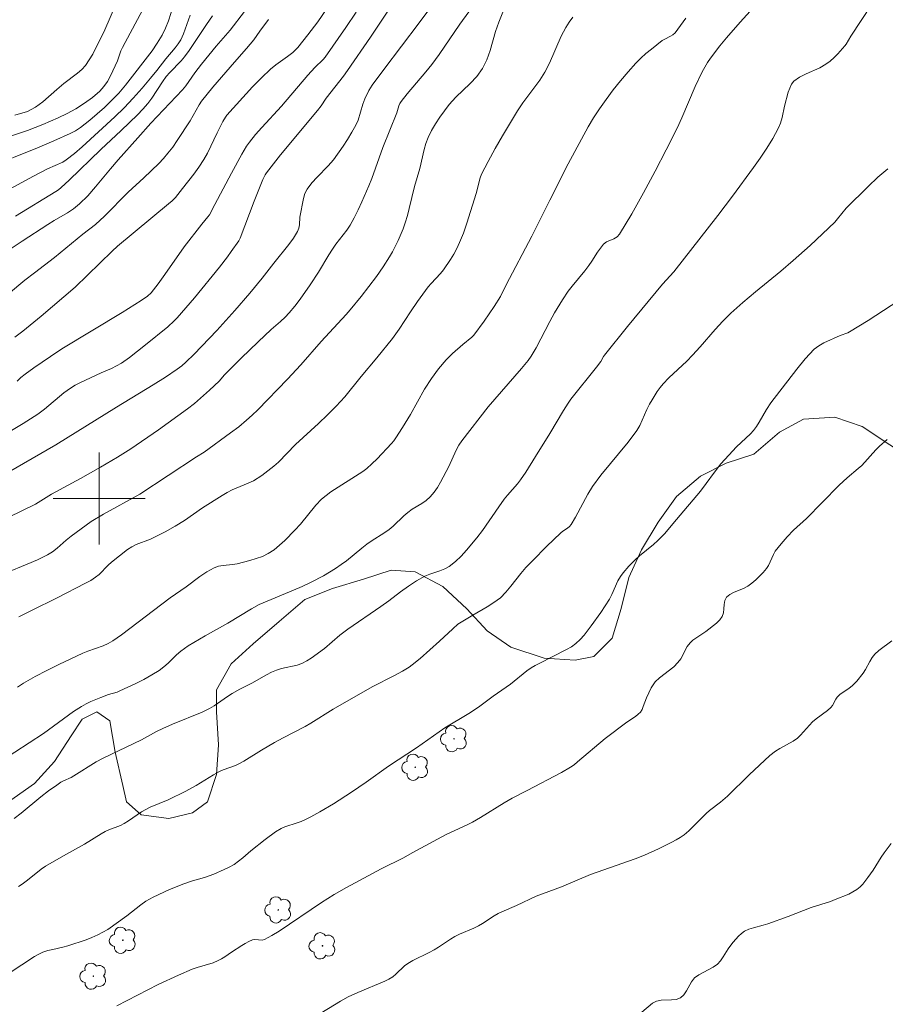
# Model space of a CAD drawing. Units: metres. Extents: x 279756 to 280271, y 1661034 to 1661599.
# Drawn here: x 280093 to 280168, y 1661356 to 1661442 of the extents above; entities that cross this region are included whole.
import ezdxf

# ---------------------------------------------------------------- set-up
doc = ezdxf.new("R2010")
doc.units = ezdxf.units.M
doc.header["$MEASUREMENT"] = 0
for name, color, linetype, lineweight, true_color in [('Arvores_Isoladas', 7, 'Continuous', 18, 0x00ff33), ('Curvas_Intermediarias', 7, 'Continuous', 9, 0x783c14), ('Curvas_Mestras', 7, 'Continuous', 20, 0x783c14), ('Vegetacao', 7, 'Orla8', 9, 0x00ff33)]:
    doc.layers.add(name, color=color, linetype=linetype, lineweight=lineweight, true_color=true_color)
doc.layers.add('Malha_Coordenadas', color=7, linetype='Continuous', lineweight=15)
doc.styles.get("Standard").update_dxf_attribs({"font": 'arial.ttf'})
doc.linetypes.add('Orla8', pattern='A,6,-0.5,["V",Standard,S=1,R=0,X=-0.5,Y=-1],-0.5,6,-0.5,["V",Standard,S=1,R=0,X=-0.5,Y=-1],-0.5', length=14)

# ---------------------------------------------------------------- blocks, each defined once
blk = doc.blocks.new('Arvore')
at = {"layer": 'Arvores_Isoladas'}
blk.add_lwpolyline([(-0.718, 0.493, 0.872324), (-0.722, -0.551, 0.862983), (0.284, -0.827, 0.900105), (0.89, 0.029, 0.863155), (0.262, 0.861, 0.882486)], format="xyb", close=True, dxfattribs=at)
blk.add_circle((0, 0), 0.0286, dxfattribs=at)

msp = doc.modelspace()

# ---------------------------------------------------------------- linework, layer by layer
at = {"layer": 'Curvas_Intermediarias', "flags": 128}
for points, elevation in [([(280092.146, 1661398.376), (280094.447, 1661399.506), (280095.838, 1661400.387), (280098.359, 1661401.737), (280100.12, 1661402.727), (280101.58, 1661403.578), (280102.741, 1661404.308), (280105.151, 1661405.979), (280107.672, 1661407.789), (280108.283, 1661408.27), (280109.593, 1661409.41), (280110.434, 1661410.19), (280110.894, 1661410.751), (280112.344, 1661412.191), (280113.805, 1661413.612), (280114.935, 1661414.692), (280115.756, 1661415.392), (280116.156, 1661415.763), (280116.526, 1661416.153), (280117.006, 1661416.733), (280117.466, 1661417.333), (280118.347, 1661418.564), (280119.077, 1661419.684), (280119.957, 1661421.195), (280120.267, 1661421.685), (280120.578, 1661422.105), (280121.538, 1661423.326), (280121.818, 1661423.756), (280122.178, 1661424.416), (280122.518, 1661425.096), (280122.838, 1661425.787), (280123.439, 1661427.177), (280123.699, 1661427.837), (280124.649, 1661430.518), (280125.86, 1661433.54), (280126.06, 1661434.15), (280126.14, 1661434.35), (280126.25, 1661434.53), (280126.76, 1661435.19), (280128.391, 1661437.091), (280128.911, 1661437.741), (280129.541, 1661438.602), (280131.342, 1661441.253), (280133.703, 1661444.504)], 17), ([(280158.032, 1661443.994), (280155.711, 1661441.423), (280154.521, 1661440.062), (280153.951, 1661439.362), (280153.13, 1661438.282), (280152.88, 1661437.901), (280152.43, 1661437.111), (280151.81, 1661435.811), (280150.649, 1661433.089), (280150.229, 1661432.199), (280149.279, 1661430.328), (280148.319, 1661428.448), (280147.328, 1661426.587), (280146.308, 1661424.756), (280145.237, 1661422.975), (280145.017, 1661422.745), (280144.737, 1661422.585), (280144.107, 1661422.305), (280143.847, 1661422.115), (280143.567, 1661421.775), (280143.307, 1661421.405), (280142.836, 1661420.635), (280142.576, 1661420.264), (280142.226, 1661419.804), (280141.126, 1661418.474), (280140.776, 1661418.014), (280140.275, 1661417.283), (280139.575, 1661416.143), (280139.165, 1661415.392), (280137.984, 1661413.112), (280137.554, 1661412.381), (280137.294, 1661412.001), (280136.714, 1661411.291), (280133.823, 1661407.98), (280131.522, 1661404.998), (280131.272, 1661404.628), (280131.032, 1661404.188), (280130.401, 1661402.788), (280129.671, 1661401.417), (280129.401, 1661400.967), (280129.111, 1661400.537), (280128.781, 1661400.146), (280128.431, 1661399.836), (280128.041, 1661399.566), (280127.21, 1661399.066), (280126.82, 1661398.786), (280126.49, 1661398.496), (280125.54, 1661397.585), (280125.199, 1661397.305), (280124.829, 1661397.035), (280123.649, 1661396.285), (280123.269, 1661396.025), (280122.818, 1661395.675), (280121.498, 1661394.584), (280121.038, 1661394.254), (280120.528, 1661393.914), (280119.487, 1661393.284), (280118.417, 1661392.714), (280117.656, 1661392.353), (280116.896, 1661392.023), (280113.905, 1661390.773), (280113.225, 1661390.393), (280111.174, 1661389.142), (280109.203, 1661388.052), (280107.723, 1661387.171), (280107.092, 1661386.731), (280106.712, 1661386.411), (280105.992, 1661385.691), (280105.622, 1661385.351), (280105.222, 1661385.051), (280104.561, 1661384.65), (280103.881, 1661384.27), (280103.191, 1661383.92), (280101.79, 1661383.26), (280101.55, 1661383.16), (280100.81, 1661382.95), (280100.14, 1661382.7), (280099.279, 1661382.339), (280098.859, 1661382.139), (280098.459, 1661381.909), (280097.779, 1661381.469), (280095.148, 1661379.568), (280091.406, 1661377.117)], 13), ([(280089.735, 1661404.358), (280093.377, 1661406.519), (280094.027, 1661406.919), (280094.667, 1661407.339), (280095.248, 1661407.779), (280096.918, 1661409.18), (280097.498, 1661409.6), (280097.919, 1661409.86), (280098.359, 1661410.08), (280100.16, 1661410.911), (280101.06, 1661411.301), (280101.51, 1661411.521), (280101.93, 1661411.771), (280102.641, 1661412.271), (280103.341, 1661412.801), (280104.031, 1661413.352), (280105.972, 1661414.932), (280106.522, 1661415.433), (280106.782, 1661415.703), (280108.283, 1661417.433), (280110.454, 1661420.104), (280111.154, 1661421.005), (280111.484, 1661421.465), (280112.124, 1661422.415), (280112.244, 1661422.635), (280113.475, 1661425.847), (280114.225, 1661427.737), (280114.415, 1661428.138), (280114.535, 1661428.328), (280115.746, 1661429.868), (280118.987, 1661433.73), (280119.307, 1661434.14), (280119.717, 1661434.8), (280121.228, 1661436.711), (280121.588, 1661437.201), (280123.589, 1661440.122), (280125.55, 1661443.063)], 19), ([(280090.276, 1661428.748), (280094.627, 1661430.488), (280096.058, 1661431.089), (280097.468, 1661431.729), (280097.929, 1661431.979), (280098.359, 1661432.269), (280099.189, 1661432.909), (280100.47, 1661434.01), (280101.71, 1661435.25), (280102.29, 1661435.931), (280104.591, 1661438.932), (280105.051, 1661439.602), (280105.472, 1661440.292), (280105.772, 1661440.893), (280106.012, 1661441.523), (280106.432, 1661442.803)], 26), ([(280112.644, 1661442.343), (280111.374, 1661440.712), (280110.153, 1661439.332), (280108.883, 1661437.771), (280108.303, 1661437.011), (280107.522, 1661435.891), (280107.232, 1661435.54), (280106.702, 1661434.94), (280104.501, 1661432.629), (280103.351, 1661431.369), (280101.65, 1661429.458), (280100.98, 1661428.678), (280099.679, 1661427.087), (280098.999, 1661426.317), (280098.279, 1661425.607), (280097.779, 1661425.196), (280097.238, 1661424.826), (280096.098, 1661424.166), (280095.538, 1661423.816), (280093.307, 1661422.365), (280091.836, 1661421.375)], 23), ([(280091.916, 1661393.544), (280093.737, 1661394.274), (280094.637, 1661394.654), (280095.498, 1661395.084), (280095.938, 1661395.365), (280096.348, 1661395.685), (280097.138, 1661396.385), (280097.548, 1661396.715), (280098.419, 1661397.365), (280099.299, 1661397.986), (280100.36, 1661398.646), (280103.521, 1661400.377), (280108.453, 1661403.608), (280109.123, 1661404.018), (280111.424, 1661405.699), (280112.124, 1661406.239), (280112.805, 1661406.799), (280113.295, 1661407.239), (280113.775, 1661407.699), (280116.366, 1661410.381), (280117.516, 1661411.621), (280119.307, 1661413.662), (280121.458, 1661415.993), (280121.818, 1661416.403), (280122.758, 1661417.553), (280124.109, 1661419.314), (280124.699, 1661420.154), (280125.249, 1661421.015), (280125.5, 1661421.455), (280125.99, 1661422.435), (280126.42, 1661423.456), (280126.61, 1661423.976), (280126.79, 1661424.596), (280126.95, 1661425.226), (280127.4, 1661427.127), (280127.87, 1661428.688), (280128.241, 1661430.338), (280128.391, 1661430.879), (280128.591, 1661431.399), (280128.891, 1661431.999), (280129.241, 1661432.589), (280129.621, 1661433.16), (280130.431, 1661434.25), (280131.002, 1661434.89), (280132.242, 1661436.081), (280132.822, 1661436.701), (280133.313, 1661437.381), (280133.693, 1661438.131), (280133.973, 1661438.942), (280134.463, 1661440.602), (280134.753, 1661441.413), (280135.143, 1661442.433)], 16), ([(280128.821, 1661442.733), (280127.82, 1661441.363), (280124.739, 1661437.301), (280123.739, 1661435.931), (280123.449, 1661435.48), (280123.089, 1661434.76), (280122.929, 1661434.3), (280122.498, 1661432.909), (280122.308, 1661432.469), (280121.968, 1661431.849), (280121.598, 1661431.229), (280121.208, 1661430.629), (280120.368, 1661429.458), (280119.917, 1661428.938), (280118.937, 1661427.947), (280118.477, 1661427.437), (280118.077, 1661426.887), (280117.887, 1661426.507), (280117.756, 1661426.087), (280117.446, 1661424.456), (280117.406, 1661423.806), (280117.346, 1661423.496), (280117.236, 1661423.206), (280116.886, 1661422.635), (280116.486, 1661422.075), (280115.185, 1661420.474), (280114.155, 1661419.164), (280113.105, 1661417.863), (280111.784, 1661416.353), (280110.213, 1661414.612), (280108.263, 1661412.561), (280107.542, 1661411.861), (280107.172, 1661411.531), (280106.772, 1661411.231), (280105.752, 1661410.541), (280104.701, 1661409.88), (280101.51, 1661407.94), (280096.218, 1661404.658), (280092.116, 1661402.287)], 18), ([(280092.386, 1661431.529), (280093.757, 1661432.009), (280095.108, 1661432.519), (280096.438, 1661433.089), (280097.208, 1661433.47), (280097.969, 1661433.89), (280098.709, 1661434.36), (280099.409, 1661434.87), (280100.049, 1661435.42), (280100.41, 1661435.821), (280100.71, 1661436.271), (280100.97, 1661436.761), (280101.58, 1661438.051), (280101.89, 1661438.932), (280102.01, 1661439.212), (280104.001, 1661442.883)], 27), ([(280167.126, 1661442.933), (280165.345, 1661440.212), (280164.945, 1661439.512), (280164.825, 1661439.352), (280164.205, 1661438.662), (280163.885, 1661438.342), (280163.545, 1661438.031), (280163.174, 1661437.751), (280162.634, 1661437.441), (280161.444, 1661436.921), (280160.884, 1661436.641), (280160.393, 1661436.291), (280160.173, 1661436.021), (280160.023, 1661435.691), (280159.903, 1661435.32), (280159.573, 1661434.1), (280159.363, 1661433.119), (280159.223, 1661432.639), (280159.033, 1661432.179), (280158.553, 1661431.309), (280158.032, 1661430.448), (280157.472, 1661429.598), (280156.892, 1661428.768), (280155.051, 1661426.277), (280153.791, 1661424.616), (280149.939, 1661419.694), (280148.959, 1661418.634), (280145.928, 1661414.942), (280143.937, 1661412.451), (280143.847, 1661412.331), (280143.617, 1661411.921), (280143.237, 1661411.411), (280140.996, 1661408.63), (280140.766, 1661408.3), (280140.355, 1661407.649), (280139.185, 1661405.659), (280137.934, 1661403.638), (280137.074, 1661402.287), (280136.624, 1661401.627), (280136.354, 1661401.277), (280135.483, 1661400.277), (280135.213, 1661399.936), (280134.733, 1661399.266), (280133.333, 1661397.215), (280132.822, 1661396.565), (280131.932, 1661395.505), (280131.452, 1661394.994), (280130.962, 1661394.524), (280130.431, 1661394.094), (280130.041, 1661393.874), (280129.621, 1661393.704), (280128.731, 1661393.414), (280128.311, 1661393.234), (280127.59, 1661392.824), (280126.89, 1661392.363), (280126.2, 1661391.883), (280125.169, 1661391.103), (280124.469, 1661390.603), (280121.618, 1661388.632), (280120.928, 1661388.102), (280119.587, 1661386.961), (280118.437, 1661386.121), (280118.037, 1661385.881), (280117.626, 1661385.661), (280117.196, 1661385.511), (280115.846, 1661385.221), (280115.406, 1661385.081), (280114.965, 1661384.89), (280114.535, 1661384.67), (280113.275, 1661383.95), (280112.234, 1661383.42), (280111.564, 1661383.04), (280111.164, 1661382.79), (280109.993, 1661381.969), (280109.583, 1661381.729), (280108.953, 1661381.429), (280106.362, 1661380.369), (280105.522, 1661379.999), (280104.981, 1661379.728), (280103.681, 1661378.998), (280100.34, 1661377.407), (280099.729, 1661377.087), (280097.799, 1661375.867), (280097.569, 1661375.747), (280096.888, 1661375.437), (280096.668, 1661375.317), (280096.308, 1661375.077), (280095.598, 1661374.576), (280094.917, 1661374.046), (280093.227, 1661372.646), (280092.597, 1661372.175)], 12), ([(280119.827, 1661442.623), (280119.007, 1661441.453), (280118.147, 1661440.312), (280117.256, 1661439.212), (280116.836, 1661438.792), (280116.356, 1661438.422), (280115.356, 1661437.721), (280114.895, 1661437.341), (280114.105, 1661436.571), (280113.335, 1661435.781), (280111.104, 1661433.34), (280110.974, 1661433.16), (280110.744, 1661432.769), (280110.254, 1661431.789), (280109.423, 1661430.028), (280109.103, 1661429.468), (280108.673, 1661428.818), (280108.213, 1661428.188), (280107.252, 1661426.947), (280106.632, 1661426.177), (280106.332, 1661425.887), (280106.012, 1661425.607), (280101.59, 1661421.925), (280101.13, 1661421.515), (280097.899, 1661418.384), (280094.967, 1661415.863), (280093.347, 1661414.542), (280092.657, 1661414.032)], 21), ([(280101.43, 1661442.883), (280100.48, 1661440.763), (280099.439, 1661438.642), (280099.139, 1661438.131), (280098.799, 1661437.651), (280098.479, 1661437.301), (280098.119, 1661436.981), (280096.938, 1661436.091), (280096.318, 1661435.57), (280095.098, 1661434.48), (280094.447, 1661434.02), (280093.757, 1661433.66), (280092.667, 1661433.32)], 28), ([(280090.486, 1661416.463), (280093.547, 1661418.984), (280094.377, 1661419.634), (280096.118, 1661420.945), (280098.569, 1661422.975), (280099.679, 1661423.826), (280100.47, 1661424.556), (280102.51, 1661426.637), (280103.871, 1661427.887), (280105.172, 1661429.138), (280105.582, 1661429.568), (280105.972, 1661430.018), (280106.392, 1661430.558), (280106.782, 1661431.119), (280107.893, 1661432.849), (280108.683, 1661434.22), (280108.903, 1661434.55), (280109.383, 1661435.16), (280109.883, 1661435.761), (280111.764, 1661437.941), (280112.815, 1661439.132), (280113.435, 1661439.892), (280113.975, 1661440.622), (280114.705, 1661441.663)], 22), ([(280092.727, 1661424.536), (280096.228, 1661426.687), (280096.458, 1661426.847), (280096.678, 1661427.027), (280097.388, 1661427.667), (280100.13, 1661430.358), (280101.92, 1661431.999), (280103.341, 1661433.37), (280103.791, 1661433.85), (280104.221, 1661434.34), (280104.571, 1661434.8), (280105.502, 1661436.241), (280105.832, 1661436.701), (280106.142, 1661437.051), (280107.122, 1661438.051), (280107.422, 1661438.412), (280107.823, 1661438.952), (280109.313, 1661441.213), (280109.843, 1661441.973)], 24), ([(280151.01, 1661441.753), (280150.069, 1661440.502), (280149.879, 1661440.322), (280149.659, 1661440.192), (280149.169, 1661439.952), (280148.949, 1661439.812), (280147.998, 1661439.072), (280147.528, 1661438.682), (280147.088, 1661438.282), (280146.658, 1661437.851), (280145.988, 1661437.101), (280145.327, 1661436.321), (280144.687, 1661435.52), (280144.067, 1661434.7), (280143.477, 1661433.87), (280142.976, 1661433.099), (280142.496, 1661432.319), (280140.756, 1661429.108), (280139.185, 1661425.937), (280137.614, 1661422.815), (280135.373, 1661418.584), (280134.873, 1661417.573), (280134.323, 1661416.683), (280133.473, 1661415.412), (280132.562, 1661414.192), (280132.392, 1661414.012), (280131.602, 1661413.392), (280130.712, 1661412.601), (280130.151, 1661412.041), (280129.491, 1661411.261), (280128.881, 1661410.441), (280128.271, 1661409.49), (280127.05, 1661407.309), (280126.36, 1661406.159), (280125.79, 1661405.268), (280125.61, 1661405.008), (280125.409, 1661404.768), (280124.149, 1661403.438), (280123.709, 1661403.008), (280123.259, 1661402.597), (280122.919, 1661402.337), (280120.137, 1661400.567), (280119.717, 1661400.257), (280119.327, 1661399.926), (280118.837, 1661399.426), (280117.486, 1661397.766), (280117.006, 1661397.245), (280116.136, 1661396.355), (280115.676, 1661395.935), (280115.195, 1661395.545), (280114.695, 1661395.215), (280114.195, 1661394.964), (280113.655, 1661394.774), (280113.105, 1661394.604), (280111.994, 1661394.324), (280111.594, 1661394.254), (280110.774, 1661394.174), (280110.374, 1661394.104), (280110.003, 1661393.974), (280109.363, 1661393.624), (280108.753, 1661393.214), (280107.552, 1661392.323), (280106.172, 1661391.363), (280101.93, 1661388.152), (280101.17, 1661387.622), (280100.77, 1661387.381), (280100.35, 1661387.191), (280099.019, 1661386.721), (280098.589, 1661386.541), (280096.488, 1661385.561), (280095.448, 1661385.051), (280094.427, 1661384.51), (280093.427, 1661383.94), (280092.907, 1661383.59)], 14), ([(280168.547, 1661428.678), (280167.686, 1661427.927), (280166.846, 1661427.137), (280164.935, 1661425.246), (280164.195, 1661424.326), (280163.935, 1661424.036), (280161.794, 1661422.005), (280160.323, 1661420.695), (280159.243, 1661419.774), (280157.042, 1661417.974), (280155.962, 1661417.053), (280154.901, 1661416.103), (280154.211, 1661415.412), (280153.541, 1661414.682), (280152.24, 1661413.182), (280151.58, 1661412.461), (280151.07, 1661411.951), (280149.519, 1661410.491), (280149.029, 1661409.97), (280148.759, 1661409.64), (280148.509, 1661409.3), (280148.058, 1661408.57), (280147.848, 1661408.21), (280147.618, 1661407.749), (280147.208, 1661406.799), (280146.988, 1661406.339), (280146.728, 1661405.909), (280145.988, 1661404.908), (280143.617, 1661402.027), (280142.876, 1661401.027), (280142.476, 1661400.387), (280141.416, 1661398.366), (280141.026, 1661397.726), (280140.876, 1661397.555), (280140.696, 1661397.415), (280140.305, 1661397.165), (280140.135, 1661397.015), (280138.895, 1661395.825), (280137.684, 1661394.614), (280137.094, 1661393.994), (280136.644, 1661393.464), (280135.794, 1661392.363), (280135.353, 1661391.843), (280134.873, 1661391.363), (280134.313, 1661390.943), (280133.723, 1661390.563), (280132.482, 1661389.862), (280131.182, 1661389.062), (280130.732, 1661388.672), (280129.591, 1661387.592), (280127.91, 1661386.091), (280127.21, 1661385.531), (280126.94, 1661385.341), (280126.37, 1661384.99), (280125.68, 1661384.61), (280123.719, 1661383.62), (280120.347, 1661381.669), (280118.407, 1661380.459), (280117.907, 1661380.169), (280115.986, 1661379.188), (280115.225, 1661378.768), (280114.105, 1661378.118), (280112.584, 1661377.157), (280112.194, 1661376.947), (280111.854, 1661376.787), (280110.784, 1661376.417), (280110.444, 1661376.257), (280109.923, 1661375.977), (280108.423, 1661375.037), (280107.532, 1661374.536), (280105.992, 1661373.796), (280104.431, 1661373.156), (280104.061, 1661372.966), (280103.671, 1661372.736), (280102.54, 1661371.965), (280102.16, 1661371.725), (280101.84, 1661371.575), (280100.85, 1661371.185), (280100.53, 1661371.035), (280100.16, 1661370.835), (280098.719, 1661369.925), (280096.898, 1661368.934), (280095.338, 1661368.014), (280094.957, 1661367.764), (280094.627, 1661367.514), (280093.647, 1661366.713), (280093.307, 1661366.463), (280092.997, 1661366.263)], 11), ([(280168.487, 1661405.138), (280167.826, 1661404.548), (280167.506, 1661404.228), (280166.286, 1661402.878), (280165.976, 1661402.597), (280165.025, 1661401.807), (280164.335, 1661401.157), (280162.844, 1661399.656), (280161.494, 1661398.266), (280160.363, 1661397.235), (280159.813, 1661396.665), (280159.273, 1661396.065), (280158.773, 1661395.425), (280158.603, 1661395.124), (280158.182, 1661394.184), (280158.002, 1661393.904), (280157.712, 1661393.564), (280157.412, 1661393.244), (280157.082, 1661392.934), (280156.742, 1661392.644), (280156.382, 1661392.373), (280156.012, 1661392.163), (280155.191, 1661391.843), (280154.811, 1661391.663), (280154.521, 1661391.413), (280154.381, 1661391.133), (280154.331, 1661390.783), (280154.311, 1661390.413), (280154.271, 1661390.052), (280154.161, 1661389.732), (280153.941, 1661389.432), (280153.661, 1661389.162), (280152.73, 1661388.422), (280151.6, 1661387.672), (280151.36, 1661387.441), (280151.12, 1661387.121), (280150.549, 1661386.051), (280150.309, 1661385.731), (280149.949, 1661385.371), (280148.709, 1661384.41), (280148.339, 1661384.05), (280148.148, 1661383.8), (280147.988, 1661383.53), (280147.578, 1661382.67), (280147.298, 1661381.899), (280147.188, 1661381.649), (280147.048, 1661381.429), (280146.848, 1661381.229), (280146.618, 1661381.049), (280145.868, 1661380.549), (280143.997, 1661379.138), (280141.586, 1661377.087), (280141.286, 1661376.847), (280140.976, 1661376.627), (280140.175, 1661376.157), (280137.194, 1661374.606), (280135.894, 1661373.946), (280135.203, 1661373.546), (280133.143, 1661372.265), (280132.442, 1661371.855), (280131.992, 1661371.625), (280130.171, 1661370.765), (280127.22, 1661369.174), (280126.44, 1661368.764), (280124.519, 1661367.794), (280121.488, 1661366.183), (280120.428, 1661365.553), (280119.337, 1661364.853), (280115.646, 1661362.382), (280115.005, 1661361.991), (280114.355, 1661361.651), (280114.165, 1661361.601), (280113.515, 1661361.651), (280113.315, 1661361.621), (280112.995, 1661361.481), (280112.684, 1661361.311), (280112.384, 1661361.121), (280111.494, 1661360.541), (280110.924, 1661360.141), (280110.634, 1661359.961), (280110.334, 1661359.811), (280109.893, 1661359.63), (280108.523, 1661359.22), (280108.073, 1661359.06), (280106.892, 1661358.56), (280105.131, 1661357.73), (280101.54, 1661355.879)], 9), ([(280168.897, 1661387.632), (280167.766, 1661386.791), (280167.436, 1661386.471), (280167.206, 1661386.161), (280166.996, 1661385.831), (280166.626, 1661385.131), (280166.416, 1661384.8), (280165.865, 1661384.12), (280165.455, 1661383.71), (280165.205, 1661383.5), (280164.395, 1661382.94), (280164.155, 1661382.73), (280164.025, 1661382.56), (280163.735, 1661381.989), (280163.605, 1661381.819), (280163.304, 1661381.549), (280162.314, 1661380.829), (280162.004, 1661380.569), (280161.734, 1661380.289), (280160.974, 1661379.408), (280160.693, 1661379.148), (280160.333, 1661378.898), (280159.173, 1661378.268), (280158.793, 1661378.038), (280158.312, 1661377.648), (280156.512, 1661375.957), (280154.611, 1661374.116), (280154.001, 1661373.586), (280153.06, 1661372.856), (280152.75, 1661372.596), (280151.26, 1661371.095), (280150.86, 1661370.755), (280150.509, 1661370.515), (280150.159, 1661370.305), (280149.779, 1661370.105), (280148.629, 1661369.534), (280147.398, 1661368.984), (280146.588, 1661368.654), (280142.696, 1661367.313), (280140.185, 1661366.243), (280137.984, 1661365.423), (280136.284, 1661364.602), (280134.993, 1661364.062), (280134.683, 1661363.912), (280134.333, 1661363.712), (280133.323, 1661363.042), (280132.982, 1661362.842), (280132.572, 1661362.642), (280131.312, 1661362.101), (280130.902, 1661361.901), (280130.542, 1661361.691), (280129.481, 1661360.971), (280129.121, 1661360.751), (280128.671, 1661360.511), (280127.26, 1661359.831), (280126.82, 1661359.57), (280126.55, 1661359.36), (280125.79, 1661358.62), (280125.52, 1661358.4), (280125.179, 1661358.21), (280124.839, 1661358.04), (280122.478, 1661357.039), (280121.638, 1661356.649), (280120.988, 1661356.289), (280118.737, 1661354.919)], 8), ([(280168.857, 1661369.985), (280168.226, 1661369.174), (280167.976, 1661368.814), (280167.286, 1661367.684), (280166.826, 1661367.033), (280166.386, 1661366.473), (280166.146, 1661366.223), (280165.875, 1661366.003), (280165.525, 1661365.783), (280165.155, 1661365.593), (280163.985, 1661365.113), (280163.575, 1661364.963), (280161.904, 1661364.422), (280159.893, 1661363.642), (280158.132, 1661363.002), (280157.722, 1661362.882), (280156.882, 1661362.672), (280156.482, 1661362.542), (280156.102, 1661362.362), (280155.832, 1661362.171), (280155.581, 1661361.941), (280155.121, 1661361.421), (280154.901, 1661361.151), (280154.671, 1661360.831), (280154.251, 1661360.131), (280154.021, 1661359.801), (280153.761, 1661359.51), (280153.381, 1661359.23), (280152.12, 1661358.58), (280151.75, 1661358.31), (280151.48, 1661357.98), (280151.06, 1661357.199), (280150.83, 1661356.839), (280150.539, 1661356.579), (280150.169, 1661356.439), (280149.749, 1661356.399), (280148.849, 1661356.379), (280148.439, 1661356.289), (280148.098, 1661356.099), (280147.158, 1661355.339)], 7)]:
    msp.add_lwpolyline(points, dxfattribs=dict(at, elevation=elevation))
at = {"layer": 'Curvas_Mestras', "flags": 128}
for points, elevation in [([(280091.886, 1661426.717), (280094.297, 1661428.027), (280095.508, 1661428.668), (280096.838, 1661429.248), (280097.138, 1661429.438), (280097.849, 1661429.998), (280098.529, 1661430.578), (280101.36, 1661433.19), (280102.16, 1661433.98), (280102.951, 1661434.81), (280103.721, 1661435.67), (280104.471, 1661436.551), (280105.011, 1661437.211), (280105.792, 1661438.222), (280106.612, 1661439.192), (280106.862, 1661439.532), (280107.082, 1661439.882), (280107.322, 1661440.402), (280107.903, 1661442.023)], 25), ([(280092.857, 1661410.2), (280093.197, 1661410.531), (280093.567, 1661410.821), (280094.327, 1661411.371), (280095.758, 1661412.351), (280096.758, 1661413.002), (280102, 1661416.173), (280103.651, 1661417.203), (280104.211, 1661417.583), (280104.521, 1661417.893), (280105.121, 1661418.674), (280105.692, 1661419.464), (280107.392, 1661421.875), (280108.923, 1661423.846), (280109.453, 1661424.496), (280109.573, 1661424.676), (280110.063, 1661425.567), (280111.494, 1661428.288), (280112.384, 1661429.928), (280112.815, 1661430.649), (280113.055, 1661430.989), (280113.585, 1661431.639), (280114.145, 1661432.269), (280115.846, 1661434.12), (280118.147, 1661436.811), (280118.747, 1661437.481), (280119.477, 1661438.171), (280119.637, 1661438.362), (280121.448, 1661440.963), (280122.328, 1661442.283)], 20), ([(280093.007, 1661389.702), (280094.107, 1661390.263), (280096.338, 1661391.353), (280098.819, 1661392.623), (280099.259, 1661392.874), (280099.689, 1661393.154), (280099.989, 1661393.394), (280100.79, 1661394.204), (280101.07, 1661394.464), (280101.75, 1661395.024), (280102.46, 1661395.555), (280102.831, 1661395.785), (280103.221, 1661395.985), (280104.461, 1661396.475), (280104.861, 1661396.655), (280105.732, 1661397.105), (280106.592, 1661397.585), (280107.412, 1661398.096), (280108.993, 1661399.186), (280110.674, 1661400.267), (280111.114, 1661400.517), (280111.564, 1661400.737), (280112.955, 1661401.317), (280113.405, 1661401.547), (280114.145, 1661402.007), (280115.185, 1661402.808), (280115.576, 1661403.168), (280117.076, 1661404.698), (280119.057, 1661406.509), (280119.837, 1661407.259), (280120.598, 1661408.02), (280121.338, 1661408.84), (280122.758, 1661410.601), (280124.139, 1661412.241), (280125.5, 1661413.922), (280126.08, 1661414.722), (280127.06, 1661416.243), (280127.66, 1661417.123), (280128.601, 1661418.394), (280128.861, 1661418.694), (280129.681, 1661419.564), (280129.921, 1661419.874), (280130.542, 1661420.785), (280130.832, 1661421.255), (280131.092, 1661421.745), (280131.322, 1661422.245), (280131.662, 1661423.076), (280131.952, 1661423.936), (280132.762, 1661426.527), (280133.103, 1661427.877), (280133.233, 1661428.188), (280133.813, 1661429.308), (280134.423, 1661430.428), (280135.053, 1661431.529), (280136.364, 1661433.7), (280136.824, 1661434.39), (280138.305, 1661436.381), (280138.745, 1661437.081), (280139.145, 1661437.841), (280140.165, 1661440.212), (280140.565, 1661440.963), (280140.856, 1661441.413), (280141.176, 1661441.853)], 15), ([(280092.186, 1661358.72), (280094.377, 1661360.161), (280094.737, 1661360.361), (280095.108, 1661360.541), (280095.528, 1661360.681), (280095.958, 1661360.791), (280096.838, 1661360.981), (280097.268, 1661361.101), (280098.859, 1661361.611), (280099.369, 1661361.811), (280099.879, 1661362.041), (280100.32, 1661362.272), (280100.74, 1661362.532), (280102.4, 1661363.712), (280103.621, 1661364.672), (280104.041, 1661364.973), (280104.691, 1661365.343), (280106.122, 1661365.993), (280107.342, 1661366.493), (280108.103, 1661366.753), (280109.153, 1661367.033), (280109.953, 1661367.334), (280110.864, 1661367.724), (280111.304, 1661367.944), (280111.724, 1661368.184), (280112.114, 1661368.454), (280112.474, 1661368.744), (280113.195, 1661369.364), (280114.435, 1661370.345), (280115.336, 1661371.015), (280115.806, 1661371.295), (280116.136, 1661371.455), (280117.216, 1661371.785), (280117.566, 1661371.915), (280117.977, 1661372.105), (280118.387, 1661372.305), (280119.187, 1661372.746), (280120.358, 1661373.436), (280121.928, 1661374.456), (280123.219, 1661375.317), (280125.159, 1661376.707), (280127.59, 1661378.328), (280130.031, 1661380.059), (280132.122, 1661381.299), (280132.962, 1661381.849), (280134.253, 1661382.81), (280135.764, 1661383.86), (280137.184, 1661385), (280137.554, 1661385.261), (280137.894, 1661385.471), (280138.245, 1661385.661), (280140.636, 1661386.871), (280141.056, 1661387.111), (280141.446, 1661387.401), (280141.816, 1661387.742), (280142.156, 1661388.122), (280142.776, 1661388.932), (280143.617, 1661390.092), (280144.357, 1661391.253), (280144.557, 1661391.643), (280145.097, 1661392.844), (280145.317, 1661393.214), (280145.537, 1661393.524), (280146.048, 1661394.104), (280146.598, 1661394.654), (280146.978, 1661395.004), (280148.178, 1661395.995), (280148.559, 1661396.345), (280149.129, 1661396.935), (280150.189, 1661398.166), (280152.26, 1661400.637), (280152.77, 1661401.287), (280153.481, 1661402.297), (280154.051, 1661403.008), (280154.721, 1661403.758), (280155.401, 1661404.488), (280156.612, 1661405.619), (280156.882, 1661405.919), (280157.132, 1661406.269), (280157.362, 1661406.629), (280158.022, 1661407.749), (280158.393, 1661408.31), (280160.633, 1661411.241), (280161.374, 1661412.141), (280162.164, 1661412.972), (280162.564, 1661413.282), (280163.004, 1661413.542), (280164.415, 1661414.172), (280165.075, 1661414.402), (280165.225, 1661414.482), (280166.836, 1661415.483), (280170.847, 1661418.094)], 10)]:
    msp.add_lwpolyline(points, dxfattribs=dict(at, elevation=elevation))
at = {"layer": 'Malha_Coordenadas', "flags": 128}
for points in [[(280100, 1661404), (280100, 1661396)], [(280104, 1661400), (280096, 1661400)]]:
    msp.add_lwpolyline(points, dxfattribs=at)
at = {"layer": 'Vegetacao', "flags": 128}
msp.add_lwpolyline([(280253.376, 1661493.413), (280253.37, 1661493.413), (280252.83, 1661493.423), (280250.279, 1661492.723), (280250.009, 1661491.713), (280249.879, 1661489.162), (280249.348, 1661486.381), (280247.868, 1661484.47), (280246.257, 1661484.07), (280243.746, 1661484.3), (280241.125, 1661484.84), (280238.274, 1661485.2), (280235.553, 1661485.47), (280232.802, 1661485.84), (280230.621, 1661485.94), (280228.38, 1661487.221), (280226.94, 1661489.622), (280225.979, 1661492.173), (280225.019, 1661494.574), (280223.898, 1661497.135), (280222.458, 1661499.376), (280221.337, 1661499.536), (280220.377, 1661498.735), (280218.936, 1661496.655), (280217.506, 1661494.414), (280217.186, 1661492.013), (280217.346, 1661489.452), (280217.666, 1661486.741), (280217.666, 1661484.18), (280216.706, 1661482.739), (280214.625, 1661480.978), (280212.544, 1661479.538), (280210.303, 1661478.417), (280210.153, 1661477.297), (280209.993, 1661474.736), (280209.833, 1661471.695), (280209.673, 1661468.974), (280209.193, 1661466.103), (280208.552, 1661463.381), (280207.592, 1661460.98), (280205.831, 1661459.06), (280203.75, 1661458.099), (280201.52, 1661458.259), (280199.119, 1661459.38), (280196.878, 1661460.82), (280195.597, 1661462.891), (280194.637, 1661465.612), (280193.997, 1661468.173), (280192.876, 1661470.734), (280191.115, 1661472.175), (280189.675, 1661472.015), (280189.035, 1661470.894), (280188.875, 1661468.654), (280189.675, 1661466.733), (280189.515, 1661464.652), (280188.554, 1661464.172), (280186.634, 1661462.411), (280186.634, 1661461.131), (280187.594, 1661460.33), (280190.155, 1661459.38), (280191.756, 1661459.7), (280194.477, 1661459.86), (280195.917, 1661459.06), (280197.358, 1661457.299), (280197.678, 1661455.538), (280198.798, 1661454.258), (280200.079, 1661452.017), (280202.16, 1661450.256), (280204.241, 1661448.826), (280206.482, 1661448.346), (280208.872, 1661447.545), (280211.273, 1661446.105), (280213.194, 1661444.024), (280214.955, 1661441.783), (280216.075, 1661439.542), (280216.075, 1661437.471), (280216.075, 1661434.91), (280216.075, 1661432.349), (280216.075, 1661429.628), (280215.925, 1661427.067), (280214.805, 1661425.466), (280212.564, 1661424.026), (280210.323, 1661422.265), (280208.722, 1661420.194), (280207.282, 1661418.114), (280206.171, 1661415.873), (280204.091, 1661413.952), (280201.85, 1661412.511), (280199.929, 1661410.751), (280198.008, 1661408.67), (280195.767, 1661407.229), (280193.696, 1661406.909), (280191.296, 1661405.789), (280190.015, 1661404.188), (280188.574, 1661401.947), (280186.654, 1661400.186), (280184.573, 1661398.266), (280182.502, 1661397.625), (280180.581, 1661398.106), (280178.02, 1661399.546), (280175.939, 1661400.987), (280173.699, 1661402.267), (280170.977, 1661403.218), (280168.737, 1661404.658), (280166.336, 1661406.259), (280163.935, 1661407.059), (280161.224, 1661406.899), (280159.143, 1661405.779), (280156.902, 1661403.858), (280154.501, 1661403.058), (280152.26, 1661401.937), (280150.179, 1661400.176), (280148.589, 1661397.936), (280147.148, 1661395.535), (280146.028, 1661393.134), (280145.387, 1661390.423), (280144.587, 1661387.862), (280142.986, 1661386.261), (280141.386, 1661385.941), (280138.675, 1661386.101), (280135.794, 1661387.061), (280133.713, 1661388.492), (280131.952, 1661390.413), (280129.871, 1661392.333), (280127.47, 1661393.614), (280125.389, 1661393.774), (280122.989, 1661392.974), (280120.277, 1661392.173), (280117.877, 1661391.213), (280115.636, 1661389.292), (280113.395, 1661387.371), (280111.474, 1661385.611), (280110.193, 1661383.37), (280110.193, 1661381.449), (280110.364, 1661378.568), (280110.203, 1661376.007), (280109.403, 1661373.616), (280108.123, 1661372.656), (280106.042, 1661372.175), (280103.641, 1661372.496), (280102.36, 1661373.606), (280102.04, 1661375.047), (280101.4, 1661377.928), (280100.92, 1661380.649), (280099.799, 1661381.449), (280098.519, 1661380.809), (280097.558, 1661379.368), (280096.118, 1661377.127), (280094.367, 1661375.207), (280092.126, 1661373.606), (280090.046, 1661373.446), (280087.965, 1661372.325), (280086.044, 1661370.565), (280084.603, 1661368.164), (280083.173, 1661366.083), (280081.412, 1661363.842), (280079.331, 1661362.402), (280076.77, 1661360.801), (280074.85, 1661359.05), (280072.939, 1661357.29), (280071.498, 1661355.209), (280069.577, 1661353.128), (280067.337, 1661351.687), (280066.376, 1661349.767), (280066.696, 1661348.326), (280067.657, 1661345.925), (280067.497, 1661343.844), (280066.536, 1661342.884), (280064.615, 1661340.643), (280063.025, 1661340.163), (280060.464, 1661339.362), (280058.863, 1661337.762), (280058.703, 1661336.331), (280059.664, 1661335.851), (280061.904, 1661335.851), (280064.465, 1661335.851), (280066.546, 1661334.891), (280068.457, 1661333.13), (280068.937, 1661331.529), (280068.627, 1661329.288), (280067.507, 1661327.528), (280065.586, 1661325.607), (280064.786, 1661323.526), (280065.426, 1661322.416), (280067.186, 1661320.175), (280068.467, 1661317.934), (280069.748, 1661315.533), (280070.548, 1661313.132), (280071.668, 1661310.581), (280072.309, 1661308.02), (280073.269, 1661305.619), (280075.03, 1661303.538), (280076.63, 1661301.457), (280078.711, 1661300.337), (280081.592, 1661299.857), (280084.303, 1661299.707), (280087.184, 1661298.906), (280089.745, 1661297.786), (280091.826, 1661296.025), (280093.107, 1661293.784), (280094.547, 1661291.544), (280096.468, 1661290.263), (280097.268, 1661290.903), (280096.948, 1661292.024), (280095.828, 1661294.425), (280094.067, 1661296.666), (280093.267, 1661299.227), (280094.067, 1661300.347), (280095.348, 1661300.507), (280097.749, 1661299.867), (280099.979, 1661298.586), (280100.94, 1661296.986), (280102.06, 1661294.585), (280103.661, 1661293.304), (280104.461, 1661293.945), (280105.902, 1661296.345), (280106.702, 1661299.067), (280107.342, 1661301.948), (280108.463, 1661304.349), (280110.223, 1661306.59), (280112.454, 1661308.03), (280115.175, 1661308.51), (280117.897, 1661308.19), (280120.618, 1661308.03), (280123.339, 1661308.35), (280124.459, 1661309.471), (280125.57, 1661311.872), (280126.37, 1661314.273), (280126.85, 1661314.913), (280128.931, 1661316.994), (280131.172, 1661318.274), (280133.413, 1661319.555), (280135.814, 1661320.515), (280137.414, 1661320.035), (280138.685, 1661318.754), (280140.766, 1661316.994), (280142.366, 1661316.834), (280143.807, 1661317.634), (280145.247, 1661319.555), (280147.328, 1661321.475), (280149.409, 1661323.076), (280150.209, 1661324.997), (280149.569, 1661326.117), (280147.488, 1661327.718), (280146.208, 1661329.789), (280145.888, 1661332.19), (280146.208, 1661334.911), (280147.318, 1661337.472), (280148.919, 1661338.912), (280150.679, 1661339.072), (280153.401, 1661338.752), (280155.641, 1661337.472), (280155.802, 1661336.191), (280155.641, 1661333.63), (280155.641, 1661331.079), (280155.321, 1661328.518), (280155.962, 1661326.757), (280157.082, 1661326.597), (280158.042, 1661327.398), (280160.123, 1661328.998), (280162.204, 1661330.599), (280163.485, 1661332.68), (280164.915, 1661333.32), (280167.476, 1661333.48), (280168.597, 1661332.68), (280170.037, 1661330.599), (280169.717, 1661329.158), (280168.597, 1661326.597), (280167.166, 1661324.517), (280165.565, 1661322.436), (280163.805, 1661320.355), (280162.204, 1661318.284), (280160.443, 1661316.363), (280158.683, 1661314.443), (280156.772, 1661312.522), (280154.531, 1661311.081), (280151.97, 1661309.801), (280149.409, 1661309), (280146.688, 1661308.84), (280145.728, 1661309.641), (280143.967, 1661311.551), (280142.366, 1661312.032), (280140.616, 1661311.551), (280139.175, 1661310.111), (280137.894, 1661307.88), (280135.974, 1661305.639), (280134.053, 1661303.718), (280133.413, 1661301.798), (280132.612, 1661299.397), (280131.822, 1661296.836), (280130.542, 1661295.555), (280128.301, 1661294.595), (280127.18, 1661293.154), (280124.939, 1661291.233), (280123.019, 1661289.313), (280121.258, 1661287.072), (280119.347, 1661284.671), (280118.067, 1661282.44), (280117.426, 1661279.879), (280116.626, 1661277.478), (280116.946, 1661275.557), (280117.907, 1661275.077), (280119.187, 1661275.717), (280122.068, 1661276.358), (280124.629, 1661276.838), (280127.18, 1661277.798), (280130.221, 1661278.438), (280132.782, 1661278.919), (280135.343, 1661279.239), (280137.904, 1661279.079), (280140.465, 1661278.118), (280143.016, 1661277.328), (280145.577, 1661276.528), (280148.299, 1661275.887), (280151.18, 1661275.727), (280153.901, 1661275.727), (280156.782, 1661276.368), (280159.173, 1661277.648), (280161.574, 1661279.249), (280163.815, 1661281.169), (280165.735, 1661283.25), (280167.496, 1661285.331), (280169.727, 1661287.412), (280171.968, 1661288.212), (280174.369, 1661289.653), (280176.29, 1661291.414), (280178.691, 1661293.334), (280180.921, 1661294.935), (280182.842, 1661296.696), (280184.603, 1661298.606), (280186.524, 1661300.687), (280187.964, 1661302.768), (280189.725, 1661304.849), (280191.796, 1661306.93), (280193.877, 1661308.53), (280195.797, 1661310.291), (280198.038, 1661312.372), (280200.119, 1661314.293), (280202.04, 1661316.053), (280204.111, 1661317.974), (280206.031, 1661319.735), (280208.112, 1661321.495), (280209.873, 1661323.736), (280211.954, 1661325.657), (280213.554, 1661328.208), (280214.505, 1661330.769), (280215.145, 1661333.49), (280215.305, 1661336.051), (280215.785, 1661338.772), (280216.586, 1661341.173), (280218.026, 1661343.574), (280219.627, 1661345.645), (280221.858, 1661347.726), (280223.778, 1661349.807), (280225.059, 1661352.368), (280226.339, 1661354.929), (280227.78, 1661357.33), (280229.761, 1661360.201), (280231.351, 1661362.121), (280233.112, 1661365.723), (280235.513, 1661368.364), (280239.515, 1661370.525), (280241.275, 1661372.516), (280241.345, 1661376.197), (280242.226, 1661382.039), (280247.908, 1661385.641), (280252.94, 1661390.603), (280253.56, 1661390.947)], dxfattribs=at)

# ---------------------------------------------------------------- block references
at = {"layer": 'Arvores_Isoladas'}
for p in [(280130.842, 1661379.108), (280127.48, 1661376.627), (280115.566, 1661364.222), (280102.05, 1661361.581), (280119.407, 1661361.101), (280099.489, 1661358.46)]:
    msp.add_blockref('Arvore', p, dxfattribs=at)

doc.saveas('drawing.dxf')
